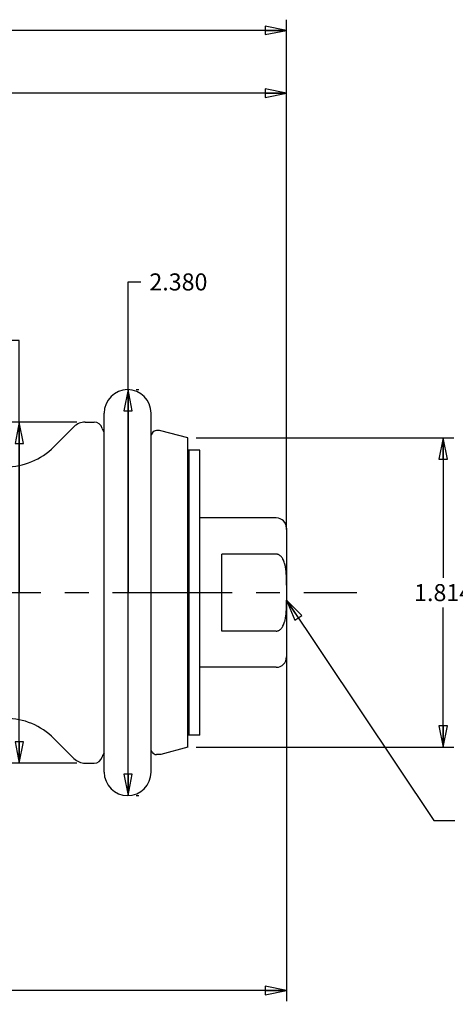
# Model space of a CAD drawing. Units: inches. Extents: x 0.2 to 33.8, y 0.2 to 21.8.
# Drawn here: x 23.7 to 26.3, y 10.5 to 16.3 of the extents above; entities that cross this region are included whole.
import ezdxf

# ---------------------------------------------------------------- set-up
doc = ezdxf.new("R2010")
doc.units = ezdxf.units.IN
doc.header["$LTSCALE"] = 1.87
doc.header["$MEASUREMENT"] = 0
doc.linetypes.add('CENTER', pattern=[0.6, 0.375, -0.075, 0.075, -0.075])
doc.layers.get('0').update_dxf_attribs({"linetype": 'CONTINUOUS'})
doc.layers.add('3_ALL_AXES', color=7, linetype='CONTINUOUS')
doc.layers.add('7_ALL_FEATURES', color=7, linetype='CONTINUOUS')
doc.styles.get("Standard").update_dxf_attribs({"font": 'txt', "width": 0.8})
doc.dimstyles.new('DIMSTYLE_1', dxfattribs={"dimtxt": 0.1, "dimasz": 0.125, "dimexe": 0.18, "dimexo": 0.0625, "dimgap": 0.09, "dimtad": 0, "dimtih": 1, "dimtoh": 1, "dimdec": 3, "dimzin": 4, "dimdsep": 46, "dimtxsty": 'STANDARD', "dimblk": 'CLOSED', "dimblk1": 'CLOSED', "dimblk2": 'CLOSED', "dimcen": 0.09, "dimadec": 0, "dimazin": 0, "dimtp": 0.005, "dimtm": 0.005, "dimtfac": 1, "dimtdec": 3, "dimtofl": 0, "dimtmove": 0, "dimatfit": 3, "dimldrblk": 'CLOSED', "dimfxl": 1, "dimtolj": 1, "dimtzin": 4, "dimarcsym": 0})
doc.dimstyles.new('DIMSTYLE_2', dxfattribs={"dimtxt": 0.1, "dimasz": 0.125, "dimexe": 0.18, "dimexo": 0.0625, "dimgap": 0.09, "dimtad": 0, "dimtih": 1, "dimtoh": 1, "dimzin": 4, "dimdsep": 46, "dimtxsty": 'STANDARD', "dimblk": 'CLOSED', "dimblk1": 'CLOSED', "dimblk2": 'CLOSED', "dimcen": 0.09, "dimadec": 0, "dimazin": 0, "dimtp": 0.01, "dimtm": 0.01, "dimtfac": 1, "dimtofl": 0, "dimtmove": 0, "dimatfit": 3, "dimldrblk": 'CLOSED', "dimfxl": 1, "dimtolj": 1, "dimtzin": 4, "dimarcsym": 0})
doc.dimstyles.get("Standard").update_dxf_attribs({"dimtxt": 0.1, "dimasz": 0.125, "dimexe": 0.18, "dimexo": 0.0625, "dimgap": 0.09, "dimtad": 0, "dimtih": 1, "dimtoh": 1, "dimzin": 4, "dimdsep": 46, "dimtxsty": 'STANDARD', "dimblk": 'CLOSED', "dimblk1": 'CLOSED', "dimblk2": 'CLOSED', "dimcen": 0.09, "dimadec": 0, "dimazin": 0, "dimtol": 1, "dimtp": 0.01, "dimtm": 0.01, "dimtfac": 1, "dimtofl": 0, "dimtmove": 0, "dimatfit": 3, "dimldrblk": 'CLOSED', "dimfxl": 1, "dimtolj": 1, "dimtzin": 4, "dimarcsym": 0})

# ---------------------------------------------------------------- blocks, each defined once
blk = doc.blocks.new('_CLOSED')
at = {"color": 0, "linetype": 'BYBLOCK'}
for p, q in [((0, 0), (-1, 0.2)), ((-1, 0.2), (-1, -0.2)), ((-1, -0.2), (0, 0)), ((-1, 0), (0, 0))]:
    blk.add_line(p, q, dxfattribs=at)
blk = doc.blocks.new('*D0')
at = {"color": 2, "linetype": 'CONTINUOUS'}
for p, q in [((23.7184, 14.3997), (23.4748, 14.3997)), ((23.7184, 12.9206), (23.7184, 14.3997)), ((24.0551, 13.9206), (23.6559, 13.9206)), ((23.7184, 13.9206), (23.7184, 12.9206)), ((23.7184, 11.9206), (23.7184, 12.9206)), ((24.0551, 11.9206), (23.6559, 11.9206))]:
    blk.add_line(p, q, dxfattribs=at)
at = {"color": 2, "linetype": 'CONTINUOUS', "xscale": 0.125, "yscale": 0.125, "zscale": 0.125}
for p, rotation in [((23.7184, 13.9206), 90), ((23.7184, 11.9206), 270)]:
    blk.add_blockref('_CLOSED', p, dxfattribs=dict(at, rotation=rotation))
at = {"color": 2, "linetype": 'CONTINUOUS', "insert": (23.4248, 14.4497), "char_height": 0.1, "width": 0.4, "attachment_point": 3, "line_spacing_factor": 0.9}
blk.add_mtext('2.000', dxfattribs=at)
blk = doc.blocks.new('*D1')
at = {"color": 2, "linetype": 'CONTINUOUS'}
for p, q in [((24.3567, 12.9206), (24.3567, 14.7423)), ((24.3567, 14.7423), (24.4317, 14.7423)), ((24.3567, 14.1106), (24.3567, 12.9206)), ((24.404, 14.1106), (24.4192, 14.1106)), ((24.3567, 11.7306), (24.3567, 12.9206)), ((24.404, 11.7306), (24.4192, 11.7306))]:
    blk.add_line(p, q, dxfattribs=at)
at = {"color": 2, "linetype": 'CONTINUOUS', "xscale": 0.125, "yscale": 0.125, "zscale": 0.125}
for p, rotation in [((24.3567, 14.1106), 90), ((24.3567, 11.7306), 270)]:
    blk.add_blockref('_CLOSED', p, dxfattribs=dict(at, rotation=rotation))
at = {"color": 2, "linetype": 'CONTINUOUS', "insert": (24.4817, 14.7923), "char_height": 0.1, "width": 0.4, "attachment_point": 1, "line_spacing_factor": 0.9}
blk.add_mtext('2.380', dxfattribs=at)
blk = doc.blocks.new('*D2')
at = {"color": 2, "linetype": 'CONTINUOUS'}
for p, q in [((24.7565, 13.8276), (26.268, 13.8276)), ((26.2055, 13.8276), (26.2055, 13.0081)), ((26.2055, 12.0136), (26.2055, 12.8331)), ((24.7565, 12.0136), (26.268, 12.0136))]:
    blk.add_line(p, q, dxfattribs=at)
at = {"color": 2, "linetype": 'CONTINUOUS', "xscale": 0.125, "yscale": 0.125, "zscale": 0.125}
for p, rotation in [((26.2055, 13.8276), 90), ((26.2055, 12.0136), 270)]:
    blk.add_blockref('_CLOSED', p, dxfattribs=dict(at, rotation=rotation))
at = {"color": 2, "linetype": 'CONTINUOUS', "insert": (26.2055, 12.9706), "char_height": 0.1, "width": 0.4, "attachment_point": 2, "line_spacing_factor": 0.9}
blk.add_mtext('1.814', dxfattribs=at)
blk = doc.blocks.new('*D9')
at = {"color": 2, "linetype": 'CONTINUOUS'}
for p, q in [((25.2865, 12.5503), (25.2865, 10.5252)), ((19.4189, 11.0824), (19.4189, 10.5252)), ((19.4189, 10.5877), (22.1152, 10.5877)), ((25.2865, 10.5877), (22.5902, 10.5877))]:
    blk.add_line(p, q, dxfattribs=at)
at = {"color": 2, "linetype": 'CONTINUOUS', "xscale": 0.125, "yscale": 0.125, "zscale": 0.125, "rotation": 180}
blk.add_blockref('_CLOSED', (19.4189, 10.5877), dxfattribs=at)
at = {"color": 2, "linetype": 'CONTINUOUS', "xscale": 0.125, "yscale": 0.125, "zscale": 0.125}
blk.add_blockref('_CLOSED', (25.2865, 10.5877), dxfattribs=at)
at = {"color": 2, "linetype": 'CONTINUOUS', "insert": (22.3527, 10.6377), "char_height": 0.1, "width": 0.4, "attachment_point": 2, "line_spacing_factor": 0.9}
blk.add_mtext('5.868', dxfattribs=at)
blk = doc.blocks.new('*D15')
at = {"color": 2, "linetype": 'CONTINUOUS'}
for p, q in [((12.3165, 12.8009), (12.3165, 16.28)), ((25.2865, 13.2908), (25.2865, 16.28)), ((12.3165, 16.2175), (18.214, 16.2175)), ((25.2865, 16.2175), (18.689, 16.2175))]:
    blk.add_line(p, q, dxfattribs=at)
at = {"color": 2, "linetype": 'CONTINUOUS', "xscale": 0.125, "yscale": 0.125, "zscale": 0.125, "rotation": 180}
blk.add_blockref('_CLOSED', (12.3165, 16.2175), dxfattribs=at)
at = {"color": 2, "linetype": 'CONTINUOUS', "xscale": 0.125, "yscale": 0.125, "zscale": 0.125}
blk.add_blockref('_CLOSED', (25.2865, 16.2175), dxfattribs=at)
at = {"color": 2, "linetype": 'CONTINUOUS', "insert": (18.4515, 16.2675), "char_height": 0.1, "width": 0.4, "attachment_point": 2, "line_spacing_factor": 0.9}
blk.add_mtext('12.97', dxfattribs=at)
blk = doc.blocks.new('*D16')
at = {"color": 2, "linetype": 'CONTINUOUS'}
for p, q in [((12.9865, 13.6417), (12.9865, 15.9119)), ((25.2865, 13.2908), (25.2865, 15.9119)), ((12.9865, 15.8494), (18.899, 15.8494)), ((25.2865, 15.8494), (19.374, 15.8494))]:
    blk.add_line(p, q, dxfattribs=at)
at = {"color": 2, "linetype": 'CONTINUOUS', "xscale": 0.125, "yscale": 0.125, "zscale": 0.125, "rotation": 180}
blk.add_blockref('_CLOSED', (12.9865, 15.8494), dxfattribs=at)
at = {"color": 2, "linetype": 'CONTINUOUS', "xscale": 0.125, "yscale": 0.125, "zscale": 0.125}
blk.add_blockref('_CLOSED', (25.2865, 15.8494), dxfattribs=at)
at = {"color": 2, "linetype": 'CONTINUOUS', "insert": (19.1365, 15.8994), "char_height": 0.1, "width": 0.4, "attachment_point": 2, "line_spacing_factor": 0.9}
blk.add_mtext('12.30', dxfattribs=at)

msp = doc.modelspace()

# ---------------------------------------------------------------- linework, layer by layer
at = {"color": 7, "linetype": 'CONTINUOUS'}
for p, q in [((24.2165, 11.8681), (24.2165, 13.9731)), ((24.4915, 11.8681), (24.4915, 13.9731))]:
    msp.add_line(p, q, dxfattribs=at)
for centre, start, end in [((24.354, 13.9731), 0, 180), ((24.354, 11.8681), 180, 360)]:
    msp.add_arc(centre, 0.1375, start, end, dxfattribs=at)
at = {"layer": '3_ALL_AXES', "color": 7, "linetype": 'CONTINUOUS'}
for p, q in [((24.1051, 13.9206), (24.157, 13.9206)), ((24.0393, 13.8933), (23.9212, 13.7752)), ((24.5421, 13.8706), (24.5241, 13.8706)), ((24.5498, 13.8696), (24.5421, 13.8706)), ((24.7065, 13.8276), (24.5498, 13.8696)), ((24.4981, 13.8556), (24.4923, 13.8456)), ((24.7065, 12.0136), (24.7065, 13.8276)), ((24.7775, 13.7566), (24.7065, 13.7566)), ((24.7145, 12.0846), (24.7145, 13.7566)), ((24.7775, 12.0846), (24.7775, 13.7566)), ((25.2265, 13.3581), (24.7775, 13.3581)), ((25.2265, 12.4831), (24.7775, 12.4831)), ((24.7775, 12.0846), (24.7065, 12.0846)), ((24.0393, 11.9478), (23.9212, 12.0659)), ((24.7065, 12.0136), (24.5498, 11.9716)), ((24.4981, 11.9856), (24.4923, 11.9956)), ((24.5421, 11.9706), (24.5241, 11.9706)), ((24.5498, 11.9716), (24.5421, 11.9706)), ((24.1051, 11.9206), (24.157, 11.9206))]:
    msp.add_line(p, q, dxfattribs=at)
at = {"layer": '3_ALL_AXES', "color": 2, "linetype": 'CENTER'}
msp.add_line((11.924, 12.9206), (25.7, 12.9206), dxfattribs=at)
at = {"layer": '3_ALL_AXES', "color": 7, "linetype": 'CONTINUOUS'}
for centre, radius, start, end in [((24.1051, 13.8276), 0.093, 90, 135), ((24.157, 13.8706), 0.05, 13.94979, 90), ((24.2657, 13.8976), 0.062, 193.94979, 216.85742), ((24.5241, 13.8406), 0.03, 90, 150), ((24.475, 13.8556), 0.02, 326.53507, 330), ((23.6384, 14.0581), 0.4, 270, 315), ((23.6384, 11.7831), 0.4, 45, 90), ((24.157, 11.9706), 0.05, 270, 346.05021), ((24.2657, 11.9436), 0.062, 143.14258, 166.05021), ((24.475, 11.9856), 0.02, 30, 33.46493), ((24.5241, 12.0006), 0.03, 210, 270), ((24.1051, 12.0136), 0.093, 225, 270)]:
    msp.add_arc(centre, radius, start, end, dxfattribs=at)
at = {"layer": '7_ALL_FEATURES', "color": 7, "linetype": 'CONTINUOUS'}
for p, q in [((25.2865, 13.2981), (25.2865, 12.5431)), ((25.2265, 13.1459), (24.9065, 13.1459)), ((24.9065, 12.6952), (24.9065, 13.1459)), ((25.2265, 12.6952), (24.9065, 12.6952))]:
    msp.add_line(p, q, dxfattribs=at)
for centre, start, end in [((25.2265, 13.2981), 0, 90), ((25.2265, 12.5431), 270, 360)]:
    msp.add_arc(centre, 0.06, start, end, dxfattribs=at)
for points, knots in [([(25.2865, 12.964), (25.2865, 12.9726), (25.2865, 12.9898), (25.286, 13.0156), (25.2848, 13.0371), (25.283, 13.0542), (25.2812, 13.067), (25.2791, 13.0776), (25.2771, 13.0859), (25.2748, 13.0942), (25.2714, 13.1044), (25.2669, 13.1143), (25.2626, 13.1217), (25.2589, 13.1271), (25.2548, 13.132), (25.2502, 13.1366), (25.245, 13.1404), (25.2402, 13.143), (25.2361, 13.1445), (25.232, 13.1456), (25.2287, 13.1459), (25.2265, 13.1459)], [0, 0, 0, 0, 0.124925, 0.24985, 0.374773, 0.437243, 0.499713, 0.562188, 0.593429, 0.624675, 0.687152, 0.749634, 0.7809, 0.812165, 0.843445, 0.874734, 0.906033, 0.937349, 0.953022, 0.968719, 1, 1, 1, 1]), ([(25.2265, 12.6952), (25.2287, 12.6952), (25.232, 12.6956), (25.2361, 12.6967), (25.2402, 12.6982), (25.245, 12.7007), (25.2502, 12.7046), (25.2548, 12.7091), (25.2589, 12.7141), (25.2626, 12.7195), (25.2669, 12.7269), (25.2714, 12.7367), (25.2748, 12.7469), (25.2771, 12.7552), (25.2791, 12.7636), (25.2812, 12.7742), (25.283, 12.787), (25.2848, 12.8041), (25.286, 12.8256), (25.2865, 12.8514), (25.2865, 12.8686), (25.2865, 12.8772)], [0, 0, 0, 0, 0.031281, 0.046978, 0.062651, 0.093967, 0.125266, 0.156555, 0.187835, 0.2191, 0.250366, 0.312848, 0.375325, 0.406571, 0.437812, 0.500287, 0.562757, 0.625227, 0.75015, 0.875075, 1, 1, 1, 1])]:
    msp.add_open_spline(points, degree=3, knots=knots, dxfattribs=at)

# ---------------------------------------------------------------- dimensions: what is measured, and where the dimension line sits
at = {"color": 2, "linetype": 'CONTINUOUS'}
for base, p1, picture, middle in [((25.2865, 16.2175), (12.3165, 12.8009), '*D15', (18.2515, 16.2175)), ((25.2865, 15.8494), (12.9865, 13.6417), '*D16', (18.9365, 15.8494))]:
    dim = msp.add_linear_dim(base=base, p1=p1, p2=(25.2865, 13.2908), dimstyle='DIMSTYLE_2', dxfattribs=at)
    dim.commit()
    dim.dimension.update_dxf_attribs({"geometry": picture, "text_midpoint": middle, "dimtype": 160})
for base, p1, p2, angle, picture, middle in [((24.3567, 11.7306), (24.4192, 14.1106), (24.4192, 11.7306), 270, '*D1', (24.6817, 14.7423)), ((23.7184, 11.9206), (24.0551, 13.9206), (24.0551, 11.9206), 270, '*D0', (22.8248, 14.3997)), ((26.2055, 12.0136), (24.7565, 13.8276), (24.7565, 12.0136), 270, '*D2', (26.0055, 12.9206)), ((19.4189, 10.5877), (25.2865, 12.5503), (19.4189, 11.0824), 180, '*D9', (22.1527, 10.5877))]:
    dim = msp.add_linear_dim(base=base, p1=p1, p2=p2, angle=angle, dimstyle='DIMSTYLE_1', dxfattribs=at)
    dim.commit()
    dim.dimension.update_dxf_attribs({"geometry": picture, "text_midpoint": middle, "dimtype": 160})

# ---------------------------------------------------------------- leaders
msp.add_leader([(25.2865, 12.8772), (26.15, 11.584), (26.275, 11.584)], dimstyle='STANDARD', override={"dimtad": 0}, dxfattribs=at)

doc.saveas('drawing.dxf')
